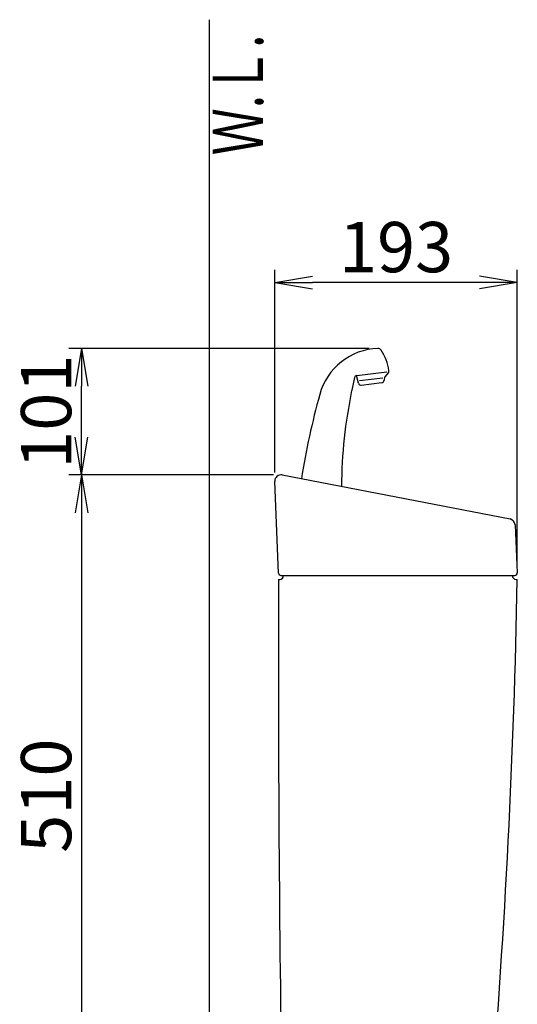
# Model space of a CAD drawing. Extents: x 0 to 1997, y 8 to 2789.
# Drawn here: x 202 to 598, y 980 to 1763 of the extents above; entities that cross this region are included whole.
import ezdxf
from ezdxf.enums import TextEntityAlignment as Align

# ---------------------------------------------------------------- set-up
doc = ezdxf.new("R2010")
doc.units = 0
doc.layers.get('0').update_dxf_attribs({"linetype": 'CONTINUOUS'})
doc.layers.get('DEFPOINTS').update_dxf_attribs({"linetype": 'CONTINUOUS'})
for name, color, linetype in [('タンク', 7, 'CONTINUOUS'), ('便器', 7, 'CONTINUOUS'), ('寸法', 7, 'CONTINUOUS')]:
    doc.layers.add(name, color=color, linetype=linetype)
doc.styles.add('EXCADDIM1', font='monotxt', dxfattribs={"width": 0.84, "bigfont": 'extfont'})
doc.styles.add('EXCADSTD', font='monotxt', dxfattribs={"bigfont": 'extfont'})
doc.styles.get("Standard").update_dxf_attribs({"font": 'monotxt', "bigfont": 'extfont'})
doc.dimstyles.new('ISO-25', dxfattribs={"dimtxt": 2.5, "dimasz": 2.5, "dimexe": 1.25, "dimexo": 0.625, "dimtad": 1, "dimtxsty": 'STANDARD', "dimcen": 2.5, "dimazin": 3, "dimtfac": 1, "dimtmove": 0, "dimatfit": 3})

# ---------------------------------------------------------------- blocks, each defined once
blk = doc.blocks.new('EX_NORM')
at = {"color": 0, "linetype": 'CONTINUOUS'}
for q in [(-1, 0.167), (-1, 0), (-1, -0.167)]:
    blk.add_line((0, 0), q, dxfattribs=at)
blk = doc.blocks.new('*D27')
at = {"layer": 'DEFPOINTS', "color": 0}
for p in [(405.3, 1554), (405.3, 1395.89), (598.29, 1323.18)]:
    blk.add_point(p, dxfattribs=at)
at = {"layer": '寸法', "color": 3, "linetype": 'CONTINUOUS'}
for p, q in [((405.3, 1402.89), (405.3, 1564)), ((598.29, 1330.18), (598.29, 1564)), ((568.29, 1554), (435.3, 1554))]:
    blk.add_line(p, q, dxfattribs=at)
at = {"layer": '寸法', "color": 3, "xscale": 30, "yscale": 30, "zscale": 30, "rotation": 180}
blk.add_blockref('EX_NORM', (405.3, 1554), dxfattribs=at)
at = {"layer": '寸法', "color": 3, "xscale": 30, "yscale": 30, "zscale": 30}
blk.add_blockref('EX_NORM', (598.29, 1554), dxfattribs=at)
at = {"layer": '寸法', "color": 2, "insert": (501.8, 1577), "char_height": 40, "attachment_point": 5, "style": 'EXCADDIM1'}
blk.add_mtext('193', dxfattribs=at)
blk = doc.blocks.new('*D28')
at = {"layer": 'DEFPOINTS', "color": 0}
for p in [(411.25, 1401), (251.5, 891), (296.81, 891)]:
    blk.add_point(p, dxfattribs=at)
at = {"layer": '寸法', "color": 3, "linetype": 'CONTINUOUS'}
blk.add_line((251.5, 1371), (251.5, 921), dxfattribs=at)
at = {"layer": '寸法', "color": 3, "xscale": 30, "yscale": 30, "zscale": 30}
for p, rotation in [((251.5, 1401), 90), ((251.5, 891), 270)]:
    blk.add_blockref('EX_NORM', p, dxfattribs=dict(at, rotation=rotation))
at = {"layer": '寸法', "color": 2, "insert": (228.5, 1146), "char_height": 40, "attachment_point": 5, "rotation": 90, "style": 'EXCADDIM1'}
blk.add_mtext('510', dxfattribs=at)
blk = doc.blocks.new('*D29')
at = {"layer": 'DEFPOINTS', "color": 0}
for p in [(251.5, 1501.64), (487.34, 1501.64), (411.25, 1401)]:
    blk.add_point(p, dxfattribs=at)
at = {"layer": '寸法', "color": 3, "linetype": 'CONTINUOUS'}
for p, q in [((480.34, 1501.64), (241.5, 1501.64)), ((251.5, 1431), (251.5, 1471.64)), ((404.25, 1401), (241.5, 1401))]:
    blk.add_line(p, q, dxfattribs=at)
at = {"layer": '寸法', "color": 3, "xscale": 30, "yscale": 30, "zscale": 30}
for p, rotation in [((251.5, 1501.64), 90), ((251.5, 1401), 270)]:
    blk.add_blockref('EX_NORM', p, dxfattribs=dict(at, rotation=rotation))
at = {"layer": '寸法', "color": 2, "insert": (228.5, 1451.32), "char_height": 40, "attachment_point": 5, "rotation": 90, "style": 'EXCADDIM1'}
blk.add_mtext('101', dxfattribs=at)

msp = doc.modelspace()

# ---------------------------------------------------------------- linework, layer by layer
at = {"layer": 'タンク', "color": 6, "linetype": 'CONTINUOUS'}
for p, q in [((471.947, 1473.873), (470.291, 1479.999)), ((470.458, 1480.02), (494.482, 1482.97)), ((495.721, 1482.523), (492.936, 1478.958)), ((468.749, 1478.467), (466.519, 1468.391)), ((491.328, 1478.048), (472.639, 1475.754)), ((474.122, 1472.41), (490.529, 1474.424)), ((492.301, 1477.171), (492.285, 1476.37))]:
    msp.add_line(p, q, dxfattribs=at)
at = {"layer": 'タンク', "color": 2, "linetype": 'CONTINUOUS'}
for p, q in [((408.22, 1323.011), (405.301, 1395.891)), ((411.245, 1401), (592.472, 1366)), ((596.519, 1361.324), (598.295, 1323.184)), ((408.291, 1318), (409.291, 1318)), ((410.218, 1321.091), (596.297, 1321.091)), ((597.291, 1318), (598.291, 1318))]:
    msp.add_line(p, q, dxfattribs=at)
at = {"layer": 'タンク', "color": 6, "linetype": 'CONTINUOUS'}
for centre, radius, start, end in [((489.242, 1451.676), 50, 92.185124, 164.44617), ((487.45, 1498.642), 3, 33.333143, 92.185124), ((456.537, 1478.31), 40, 8.235857, 33.33315), ((470.702, 1478.035), 2, 97, 167.521334), ((494.145, 1483.754), 2, 322, 8.235857), ((473.878, 1474.395), 2, 195.130102, 277), ((490.286, 1476.409), 2, 277, 358.869898), ((495.3, 1477.111), 3, 142, 178.869898), ((1019.101, 1304.197), 600, 164.44617, 171.000138), ((858.278, 1387.625), 400, 168.394598, 179.385851), ((486.047, 1464.07), 20, 167.521334, 168.394598)]:
    msp.add_arc(centre, radius, start, end, dxfattribs=at)
at = {"layer": 'タンク', "color": 2, "linetype": 'CONTINUOUS'}
for centre, radius, start, end in [((410.297, 1396.091), 5, 79.069181, 182.293668), ((591.524, 1361.091), 5, 2.665882, 79.069181), ((596.297, 1323.091), 2, 270, 2.665882), ((20408.153, 1245.004), 20000, 179.7908807, 180.9804046), ((410.218, 1323.091), 2, 182.293668, 270), ((409.291, 1321), 3, 270, 0), ((-5900.592, 1438.77), 6500, 355.2631999, 358.9353826), ((597.291, 1321), 3, 180, 270)]:
    msp.add_arc(centre, radius, start, end, dxfattribs=at)
at = {"layer": '便器', "color": 7, "linetype": 'CONTINUOUS'}
msp.add_line((353, 1763), (353, 501), dxfattribs=at)

# ---------------------------------------------------------------- texts
at = {"layer": '便器', "color": 2, "linetype": 'CONTINUOUS', "style": 'EXCADSTD', "width": 0.969231}
msp.add_text('Ｗ.Ｌ.', height=40, rotation=90, dxfattribs=at).set_placement((395.954, 1655.104), (395.954, 1751.104), align=Align.FIT)

# ---------------------------------------------------------------- dimensions: what is measured, and where the dimension line sits
at = {"layer": '寸法', "color": 3, "linetype": 'CONTINUOUS'}
dim = msp.add_linear_dim(base=(405.301, 1554), p1=(598.295, 1323.184), p2=(405.301, 1395.891), dimstyle='ISO-25', override={"dimtxt": 40, "dimasz": 30, "dimexe": 10, "dimexo": 7, "dimgap": 0, "dimtad": 1, "dimjust": 0, "dimtih": 0, "dimtoh": 0, "dimdec": 1, "dimzin": 8, "dimlunit": 2, "dimtxsty": 'EXCADDIM1', "dimblk1": 'EX_NORM', "dimblk2": 'EX_NORM', "dimsah": 1, "dimse1": 0, "dimse2": 0, "dimclrd": 3, "dimclre": 3, "dimclrt": 2, "dimtmove": 2}, dxfattribs=at)
dim.commit()
dim.dimension.update_dxf_attribs({"geometry": '*D27', "text_midpoint": (501.798, 1577), "dimtype": 160})
dim = msp.add_linear_dim(base=(251.5, 1501.64), p1=(411.245, 1401), p2=(487.336, 1501.64), angle=90, text='101', dimstyle='ISO-25', override={"dimtxt": 40, "dimasz": 30, "dimexe": 10, "dimexo": 7, "dimgap": 0, "dimtad": 1, "dimjust": 0, "dimtih": 0, "dimtoh": 0, "dimdec": 1, "dimzin": 8, "dimlunit": 2, "dimtxsty": 'EXCADDIM1', "dimblk1": 'EX_NORM', "dimblk2": 'EX_NORM', "dimsah": 1, "dimse1": 0, "dimse2": 0, "dimclrd": 3, "dimclre": 3, "dimclrt": 2, "dimtmove": 2}, dxfattribs=at)
dim.commit()
dim.dimension.update_dxf_attribs({"geometry": '*D29', "text_midpoint": (228.5, 1451.32), "dimtype": 160})
dim = msp.add_linear_dim(base=(251.5, 891), p1=(411.245, 1401), p2=(296.807, 891), angle=90, dimstyle='ISO-25', override={"dimtxt": 40, "dimasz": 30, "dimexe": 0, "dimexo": 0, "dimgap": 0, "dimtad": 1, "dimjust": 0, "dimtih": 0, "dimtoh": 0, "dimdec": 1, "dimzin": 8, "dimlunit": 2, "dimtxsty": 'EXCADDIM1', "dimblk1": 'EX_NORM', "dimblk2": 'EX_NORM', "dimsah": 1, "dimse1": 1, "dimse2": 1, "dimclrd": 3, "dimclre": 3, "dimclrt": 2, "dimtmove": 2}, dxfattribs=at)
dim.commit()
dim.dimension.update_dxf_attribs({"geometry": '*D28', "text_midpoint": (228.5, 1146), "dimtype": 160})

doc.saveas('drawing.dxf')
